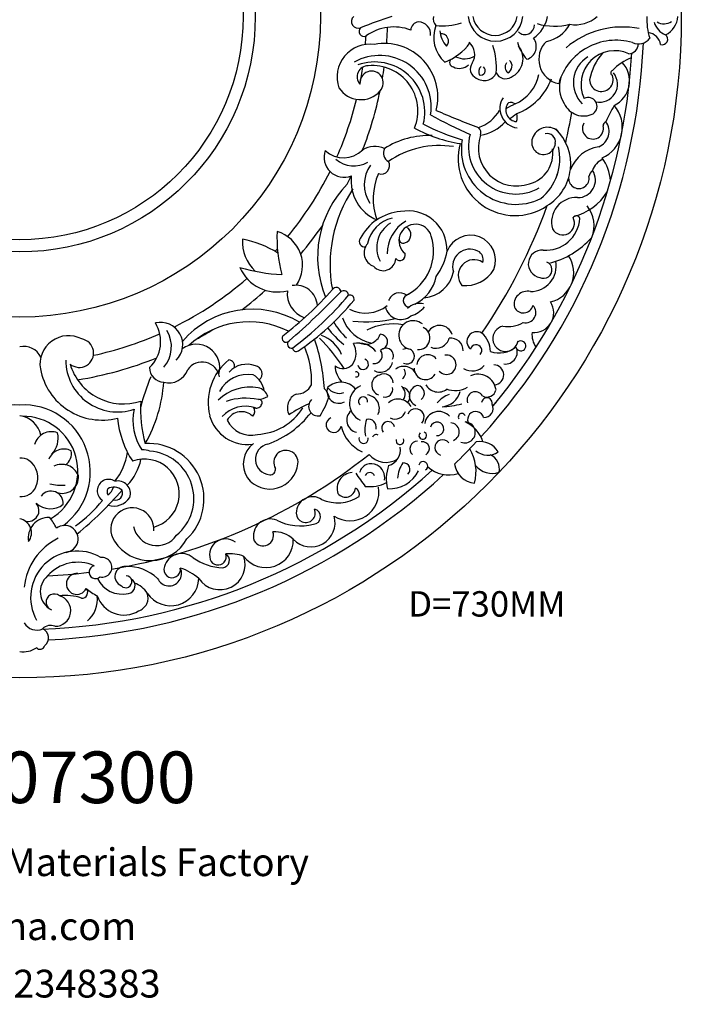
# Model space of a CAD drawing. Units: millimetres. Extents: x 8450 to 9200, y 893 to 1828.
# Drawn here: x 8825 to 9200, y 893 to 1451 of the extents above; entities that cross this region are included whole.
import ezdxf

# ---------------------------------------------------------------- set-up
doc = ezdxf.new("R2010")
doc.units = ezdxf.units.MM
for name, color, linetype in [('base', 2, 'Continuous'), ('columnas', 6, 'Continuous'), ('DEFAULT', 7, 'Continuous'), ('product', 2, 'Continuous')]:
    doc.layers.add(name, color=color, linetype=linetype)
doc.styles.add('hztxt_txtstyle_3500.00_0_03500.0000', font='txt', dxfattribs={"height": 3500, "bigfont": 'hztxt.shx'})
doc.styles.get("Standard").update_dxf_attribs({"font": 'txt', "bigfont": 'gbcbig.shx'})
doc.styles.add('型式1', font='txt')

# ---------------------------------------------------------------- blocks, each defined once
blk = doc.blocks.new('A$C127E0035')
at = {"layer": 'base'}
for radius in [416.59, 189.35, 148.33, 140.65]:
    blk.add_circle((416.59, 416.59), radius, dxfattribs=at)
for centre, radius, start, end in [((629.7, 413.4), 4.23, 130.95205, 292.04846), ((768.37, 62.15), 373.4, 108.33298, 111.5382), ((683.14, 415.11), 6.19, 166.12399, 224.00837), ((716.25, 418.25), 17.27, 185.49312, 354.50688), ((715.94, 418.74), 14.09, 188.75473, 351.24527), ((727.81, 420.55), 21.51, 304.82496, 349.39041), ((766.51, 431.86), 20.51, 260.27277, 311.88616), ((848.52, 414.26), 37.02, 176.38438, 197.87919), ((816.7, 417.86), 14.43, 297.00349, 354.95876), ((633.39, 407.14), 3.14, 132.0974, 294.55338), ((652.2, 380.15), 29.82, 69.17539, 125.94355), ((416.59, 416.59), 231.73, 355.77022, 358.29552), ((416.59, 416.59), 231.73, 355.77022, 358.29552), ((668.28, 407.76), 5.49, 96.28102, 177.24077), ((667.41, 405.26), 7.96, 354.89476, 88.01387), ((697.59, 403.26), 20.36, 158.22779, 229.27748), ((682.38, 451.73), 41.09, 264.84764, 287.46611), ((734.73, 411.2), 5.98, 226.42261, 0.93959), ((753.51, 449.06), 38.61, 253.38475, 284.29721), ((743.99, 422.32), 21.84, 281.34693, 330.74478), ((796.08, 355.37), 54.59, 78.75038, 130.44756), ((828.21, 416.82), 12.82, 197.79315, 247.24132), ((822.29, 420.34), 8.4, 238.94829, 303.95193), ((416.59, 416.59), 218.45, 355.37378, 356.77109), ((416.59, 416.59), 218.45, 355.37378, 356.77109), ((696.82, 408.57), 15.64, 183.59281, 222.99561), ((681.89, 401.03), 4.68, 318.1232, 95.4794), ((811.29, 397.52), 8.98, 8.89963, 83.27918), ((821.17, 402.23), 3.47, 253.03679, 53.16668), ((637.13, 378.49), 20.67, 81.98968, 199.39369), ((646.19, 365.86), 33.68, 345.5217, 100.58083), ((671.63, 420.69), 35.22, 291.10035, 323.85832), ((692.95, 392.65), 10.18, 327.40596, 48.9457), ((416.59, 416.59), 393.05, 317.6344, 357.55567), ((673.34, 384.44), 43.47, 355.47229, 18.49417), ((720.71, 390.09), 12.81, 294.22054, 38.66448), ((754.74, 407.17), 25.69, 195.351, 223.08355), ((733.48, 397.67), 8.43, 287.2649, 38.30495), ((759.07, 389.62), 15.61, 133.66457, 258.7404), ((791.98, 364.27), 37.34, 73.82009, 164.40519), ((799.69, 399.67), 6.6, 274.26051, 356.46172), ((806.18, 408.03), 8.77, 244.35447, 324.14584), ((643.15, 359.47), 32.55, 351.29849, 119.4303), ((696.67, 403.55), 13.61, 244.9914, 298.03458), ((416.59, 416.59), 386.14, 320.50946, 356.57137), ((784.24, 374.95), 19, 121.40243, 224.96564), ((791.34, 373.73), 21.28, 65.46842, 204.48098), ((811.92, 369.46), 37.22, 139.73742, 168.74931), ((635.92, 378.65), 6.86, 88.72201, 222.35847), ((640.13, 356.35), 31.56, 345.94964, 109.51398), ((416.59, 416.59), 218.45, 348.76188, 351.60577), ((416.59, 416.59), 218.45, 348.76188, 351.60577), ((638.78, 357.06), 28.57, 337.91772, 95.43462), ((416.59, 416.59), 231.73, 350.30467, 352.08356), ((416.59, 416.59), 231.73, 350.30467, 352.08356), ((689.95, 387.52), 2.71, 128.6605, 263.61945), ((693.53, 391.97), 8.13, 241.44722, 314.63485), ((706.32, 383.45), 6.06, 142.23113, 248.67505), ((710.27, 381.64), 4.69, 132.97181, 203.36847), ((706.88, 382.53), 2.91, 251.45608, 52.05576), ((726.56, 384.63), 4.37, 142.60102, 233.35538), ((721.9, 385.38), 4.72, 295.82056, 47.90717), ((815, 357.89), 35.24, 111.8975, 135.7128), ((783.38, 375.96), 17.18, 296.05737, 42.62085), ((638.18, 374.8), 7.37, 316.56109, 186.04892), ((709.05, 384.7), 8.48, 234.39583, 334.185), ((722.46, 383.77), 6.4, 205.5831, 303.16414), ((717.89, 385.44), 26.23, 293.94864, 347.90154), ((782.85, 376.77), 7.44, 180.41998, 21.46914), ((781.74, 373.85), 11.28, 257.8441, 39.3334), ((790.46, 381), 1.66, 114.74562, 245.25438), ((716.41, 390.4), 37.38, 290.53072, 339.52913), ((776.25, 372.19), 19.84, 162.22345, 212.02868), ((631.3, 380.41), 16.25, 212.7187, 318.88776), ((416.59, 416.59), 231.73, 338.73824, 348.33224), ((416.59, 416.59), 231.73, 338.73824, 348.33224), ((416.59, 416.59), 218.45, 336.10777, 346.16945), ((416.59, 416.59), 218.45, 336.10777, 346.16945), ((731.33, 358.67), 12.36, 146.91174, 262.79506), ((729.95, 357.57), 7.25, 139.52176, 266.18273), ((794.56, 226.3), 150.43, 116.03304, 118.51138), ((725.77, 358.22), 4.27, 49.49373, 108.21494), ((771.68, 367.44), 13.55, 205.23978, 296.53991), ((774.56, 359.94), 5.6, 304.50809, 117.45929), ((775.03, 346.78), 21.02, 293.14676, 40.84569), ((863.54, 316.91), 84.7, 149.0036, 156.77942), ((840.96, 658.37), 346.04, 241.40227, 245.99714), ((853.32, 752.22), 431.64, 246.15102, 249.97044), ((698.39, 368.93), 23.34, 287.68158, 330.8411), ((712.23, 375.6), 26.6, 298.69519, 310.54944), ((721.82, 352.94), 8.08, 341.16027, 17.6786), ((416.59, 416.59), 352.84, 347.0025, 350.13517), ((743.71, 494.43), 162.98, 243.40618, 252.68018), ((702.63, 367.8), 26.37, 278.99795, 318.53359), ((777.54, 345.97), 6.62, 149.99711, 14.91767), ((777.32, 344.17), 10.38, 291.74906, 36.19735), ((786.83, 347.65), 2.89, 113.14438, 179.45114), ((674.77, 288.21), 53.43, 88.24066, 122.31435), ((707.24, 422.55), 87.03, 241.16213, 261.18711), ((728.95, 334.5), 29.79, 164.90965, 299.8462), ((729.35, 333.74), 23.98, 160.48234, 290.23332), ((702.43, 343.27), 4.59, 340.63999, 48.24677), ((749.07, 336.67), 10.09, 51.42264, 161.53413), ((748.82, 337.64), 5.14, 348.56117, 104.97), ((732.83, 323.7), 30.7, 301.10304, 45.99411), ((680.86, 279.16), 56.12, 80.89341, 124.94969), ((728.47, 327.03), 35.86, 164.589, 304.33066), ((729.25, 332.82), 34.59, 169.97652, 296.60894), ((746.42, 337.1), 7.46, 158.22011, 356.32659), ((620.89, 327.94), 12.66, 160.41298, 290.93664), ((620.56, 344.49), 16.92, 226.69297, 315.13525), ((640.12, 320.3), 14.41, 65.01112, 121.69226), ((651.96, 330.64), 6.36, 154.68, 239.37665), ((732.81, 330.06), 19.42, 284.40869, 9.09568), ((724.31, 327.03), 32.4, 309.11209, 13.10589), ((784.78, 311.75), 23.07, 99.02463, 158.35788), ((626.94, 339.89), 17.45, 229.6466, 300.34076), ((654.55, 310.61), 21.01, 144.15123, 213.74145), ((644.33, 322.47), 5.15, 248.36875, 31.52482), ((788.7, 315.67), 12.09, 113.86792, 161.10497), ((760.9, 310.9), 27.84, 4.8231, 36.47286), ((416.59, 416.59), 218.45, 320.596, 333.44362), ((416.59, 416.59), 218.45, 320.596, 333.44362), ((679.46, 301.85), 40.28, 156.84981, 199.40176), ((416.59, 416.59), 352.84, 343.47349, 344.06933), ((768.09, 313.49), 11.01, 268.89657, 33.57951), ((781.88, 314.38), 6.96, 131.59371, 168.87785), ((669.79, 265.03), 65.64, 135.71039, 202.59386), ((416.59, 416.59), 231.73, 332.85418, 334.30456), ((416.59, 416.59), 231.73, 332.85418, 334.30456), ((651.73, 312.92), 26.52, 173.08234, 247.24496), ((768.68, 314.63), 6.46, 178.28879, 9.69001), ((698.2, 260.29), 86.17, 146.37263, 190.52754), ((755.79, 325.67), 36.5, 285.5535, 327.50188), ((766.94, 287.07), 15.44, 86.53368, 196.12907), ((658.86, 262.47), 31.28, 94.65436, 152.88024), ((661.04, 269.43), 24.67, 358.47166, 101.01249), ((416.59, 416.59), 352.84, 325.57202, 340.25879), ((758.61, 284.89), 19.65, 337.48704, 39.06072), ((655.92, 269.5), 20.64, 103.58582, 168.4977), ((659.47, 270.98), 18.09, 121.21453, 207.85952), ((671.94, 267.03), 23.99, 120.87438, 180.06199), ((665.8, 275.3), 10.42, 16.62459, 231.02073), ((747.91, 290.77), 21.44, 265.64337, 355.89372), ((758.54, 286.38), 7.37, 209.19873, 28.27093), ((767.04, 288.72), 2.31, 12.9632, 150.18446), ((661.51, 276.52), 82.92, 176.76812, 195.75641), ((572.38, 259.8), 22.31, 325.69517, 73.47391), ((416.59, 416.59), 231.73, 319.77182, 325.33475), ((416.59, 416.59), 231.73, 319.77182, 325.33475), ((657.63, 279.16), 5.35, 285.43817, 63.66457), ((582.38, 274.77), 25.59, 176.77249, 226.7137), ((547.29, 219.21), 57.79, 56.62011, 80.49659), ((633.77, 274.82), 3.35, 145.26431, 279.17581), ((642.4, 267.67), 8.96, 138.41714, 250.4015), ((658.11, 276.47), 2.64, 171.36733, 290.95913), ((645.58, 269), 31.6, 296.80865, 17.09143), ((700.39, 262.97), 15.79, 338.73214, 158.45049), ((737.22, 312.43), 52.85, 283.72408, 318.4248), ((416.59, 416.59), 218.45, 317.35749, 317.9577), ((416.59, 416.59), 218.45, 317.35749, 317.9577), ((656.01, 266.23), 3.38, 219.43399, 16.66322), ((647.52, 275.73), 38.81, 323.87946, 349.6656), ((700.1, 259.09), 10.93, 62.83961, 198.17203), ((702.58, 263.47), 5.9, 342.432, 64.87509), ((745.5, 260.77), 8.66, 84.84824, 260.49647), ((645.44, 264.43), 7.98, 220.70722, 357.55456), ((702.65, 253.53), 9.87, 55.76944, 219.71324), ((738.32, 259.41), 16.12, 269.54532, 10.58661), ((746.5, 256.93), 5.29, 242.65502, 67.98048), ((746.47, 255.2), 18.97, 283.47469, 34.1437), ((578.77, 268.75), 25.7, 203.68165, 284.32406), ((589.03, 379.1), 125.32, 254.35234, 266.64947), ((669.71, 259.82), 20.43, 274.49446, 348.31982), ((697.41, 267.61), 20.52, 263.44259, 329.64137), ((416.59, 416.59), 218.45, 296.42209, 310.92261), ((416.59, 416.59), 218.45, 296.42209, 310.92261), ((654.42, 257.84), 24.95, 296.12204, 348.46827), ((416.59, 416.59), 231.73, 307.11874, 311.90839), ((416.59, 416.59), 231.73, 307.11874, 311.90839), ((452.67, 386.35), 214.41, 307.1598, 318.59331), ((601.18, 242.05), 16.15, 173.60433, 250.85775), ((263.72, 583.59), 491.87, 310.97719, 316.20495), ((590.42, 233.55), 13.69, 4.08794, 99.50735), ((615.94, 243.14), 2.82, 0.8468, 150.23377), ((620.59, 240.66), 3.12, 5.83005, 125.91617), ((655.82, 235.13), 7.38, 52.96243, 160.55394), ((736.24, 235.16), 8.36, 76.51666, 192.29672), ((460.27, 379.12), 213.99, 306.75187, 319.79223), ((502.71, 339.14), 160.37, 303.85492, 320.86083), ((624.56, 238.51), 2.61, 346.74109, 109.33076), ((661.88, 237.52), 3.86, 93.66082, 270.54015), ((668.36, 225.34), 10.52, 75.76719, 136.79573), ((740.31, 230.01), 12.54, 264.8396, 32.49863), ((562.99, 174.51), 57.68, 59.02664, 139.58027), ((634.43, 251.83), 22.09, 242.74873, 308.04893), ((656.6, 235.74), 10, 192.62511, 309.02793), ((658.16, 244.32), 17.02, 286.17378, 321.16285), ((733.7, 236.15), 6.28, 206.19056, 345.41514), ((735.23, 230.06), 6.4, 255.47668, 44.75401), ((482.8, 211.76), 22.54, 313.73141, 31.38807), ((505.26, 209.91), 13.97, 315.19752, 103.29426), ((560.98, 168.25), 55.94, 63.56622, 132.76273), ((655.61, 249.2), 48.38, 210.89888, 226.47097), ((642.59, 234.61), 24.13, 199.04194, 259.89368), ((634.09, 315.3), 91.06, 265.10123, 282.19332), ((664.39, 215.85), 9.12, 51.01071, 249.4493), ((724.04, 239.68), 18.49, 259.68467, 301.21638), ((492.16, 208.56), 19.97, 319.46494, 30.83822), ((416.59, 416.59), 231.73, 298.67152, 301.67622), ((416.59, 416.59), 231.73, 298.67152, 301.67622), ((658.34, 257.05), 60.29, 217.45973, 231.25227), ((652.07, 184.06), 38.84, 81.10988, 115.72261), ((667.58, 214.07), 7.36, 266.43826, 65.47001), ((680.99, 213.69), 8.3, 18.00055, 149.32486), ((704.41, 211.79), 6.22, 58.84807, 230.28296), ((698.19, 205.75), 14.77, 359.27875, 50.28688), ((722.52, 213.66), 8.03, 102.90039, 350.76468), ((753.53, 216.39), 14.39, 175.47716, 214.59663), ((447.3, 197.55), 17.95, 62.29293, 189.66559), ((454.14, 204.55), 9.02, 229.88892, 80.37615), ((416.59, 416.59), 218.45, 282.2782, 293.81303), ((416.59, 416.59), 218.45, 282.2782, 293.81303), ((416.59, 416.59), 218.45, 282.2782, 293.81303), ((584.36, 214.03), 2.61, 146.41585, 316.90061), ((587.79, 210.18), 2.57, 126.30572, 281.67121), ((490.07, 175.1), 118.59, 3.36189, 18.86042), ((520.32, 128.81), 120.35, 33.2848, 45.06589), ((599.59, 195.36), 21.4, 23.02671, 70.80068), ((629.59, 196.46), 14.46, 38.899, 101.47242), ((634.56, 219.72), 9.65, 246.27056, 340.02116), ((643.46, 211.63), 4.8, 295.7486, 87.92998), ((678.67, 216.34), 8.71, 248.59703, 343.83001), ((687.95, 206), 7.96, 0.36582, 96.55981), ((732.14, 209.03), 3.14, 215.40624, 126.59106), ((418.91, 196.34), 12.4, 27.30572, 100.76189), ((527.77, 195.3), 14.81, 343.40107, 126.47502), ((590.72, 208), 2.43, 187.9639, 303.17132), ((548.2, 187.49), 52.18, 356.83892, 23.90165), ((616.34, 204.52), 12.05, 325.38676, 30.52282), ((639.75, 203.12), 5.15, 261.67761, 37.04868), ((647.2, 202.89), 4.72, 332.40727, 135.13929), ((660.35, 202.54), 4.83, 244.22995, 120.25569), ((703.97, 206.16), 3.63, 317.25819, 166.42605), ((718.39, 221.08), 16.45, 250.70703, 310.39692), ((722.39, 205.13), 7.49, 263.32582, 27.23051), ((478.27, 200.15), 32.7, 180.13648, 288.55138), ((416.59, 416.59), 231.73, 279.05038, 291.86558), ((416.59, 416.59), 231.73, 279.05038, 291.86558), ((416.59, 416.59), 231.73, 279.05038, 291.86558), ((531.42, 187.95), 11, 8.27874, 145.40387), ((569.66, 173.2), 34.44, 128.2299, 193.76609), ((547.72, 196.11), 4.19, 350.07975, 81.40372), ((632.81, 197.51), 3.36, 189.0576, 71.09336), ((643.68, 200.41), 7.9, 240.90151, 347.44419), ((673.52, 196.57), 6.94, 39.98454, 173.5326), ((685.25, 197.21), 6.09, 221.43572, 99.95715), ((468.38, 201.78), 39.44, 190.58274, 284.42085), ((481.95, 207.57), 35.05, 196.4322, 288.21108), ((507.57, 195.35), 9.18, 179.22417, 268.41801), ((510.58, 198.16), 12.43, 254.75591, 341.39479), ((559.62, 182.2), 15.31, 69.29543, 137.07061), ((564.15, 191.53), 5.07, 310.24258, 79.92903), ((620.09, 202.88), 8.07, 232.06085, 319.8187), ((631.92, 197.46), 16.81, 183.20273, 222.3257), ((628.57, 191.12), 1.62, 253.34068, 115.45449), ((658.51, 187.76), 8.45, 19.27959, 128.74222), ((655.38, 191.98), 4.12, 302.24012, 35.11463), ((672.11, 194.99), 7.16, 179.77195, 327.78602), ((701.48, 203.77), 10.43, 238.83238, 317.20345), ((714.96, 190.79), 6.4, 275.97108, 88.27734), ((596.85, 146.4), 106.79, 156.12459, 167.17388), ((415.96, 192.69), 91.58, 330.46197, 355.92005), ((560.24, 170.88), 20.2, 80.24684, 152.34713), ((556.73, 178.65), 13.98, 8.6854, 60.3093), ((618.82, 174.01), 12.15, 40.42794, 133.21033), ((644.73, 184.41), 6.51, 104.4027, 250.14842), ((646, 185.74), 5.76, 0.08507, 120.13114), ((705.22, 179.85), 11.38, 7.35044, 114.88781), ((561.51, 154.92), 28.24, 79.30026, 134.68996), ((565.23, 174.87), 7.94, 16.79046, 78.9339), ((591, 189.08), 10.31, 268.2501, 334.30553), ((604.46, 176.66), 6.71, 358.33456, 53.45803), ((617.54, 180.36), 7.47, 160.47167, 299.00126), ((617.89, 188.45), 9.26, 217.09758, 287.63417), ((636.29, 173.08), 12.05, 115.31837, 243.42707), ((646.57, 181.7), 4.87, 255.63062, 14.31848), ((653.26, 178.79), 6.09, 321.60908, 52.40089), ((656.54, 177.22), 5.82, 318.83845, 77.96475), ((668.5, 177.67), 6.58, 100.57896, 247.23395), ((666.46, 179.24), 4.97, 307.14293, 80.43915), ((680.17, 189.02), 8.99, 209.07632, 306.95114), ((681.63, 183.39), 12.66, 274.03493, 345.85542), ((690.7, 196.19), 15.25, 248.84436, 301.14987), ((703.5, 175.02), 5.18, 29.46217, 199.38834), ((710.79, 182.75), 5.89, 241.84322, 345.71429), ((571.19, 168.77), 78.48, 175.97951, 195.70076), ((558.72, 139.34), 36.79, 77.20045, 109.26055), ((564.42, 192.82), 17.77, 277.92875, 298.24766), ((567.35, 173.27), 2.01, 312.2271, 103.93351), ((594.91, 169.97), 9.76, 115.60516, 206.14097), ((604.59, 170.97), 6.05, 135.35306, 281.25128), ((552.67, 197.59), 62.28, 328.48685, 341.4073), ((632.8, 174.06), 2.88, 349.81893, 228.72723), ((634.54, 169.69), 8.54, 333.27373, 83.37242), ((654.9, 166.08), 9.47, 30.92451, 130.16849), ((693.29, 161.31), 18.26, 110.04094, 139.04091), ((710.78, 173.1), 3.33, 348.08639, 173.0021), ((416.65, 416.55), 386.07, 320.50947, 321.09239), ((414.28, 129.74), 42.15, 86.85308, 233.33202), ((418.91, 129.74), 42.15, 306.66798, 93.14692), ((521.05, 162.08), 33.14, 167.67384, 214.00374), ((558.66, 151.4), 19.66, 70.8833, 137.93599), ((556.22, 157.57), 10.08, 45.51375, 152.03341), ((560.18, 168), 4.49, 313.85098, 34.31225), ((565.79, 173.1), 3.2, 233.55588, 335.76446), ((564.53, 189.32), 36.02, 272.78399, 327.50377), ((627.01, 106.21), 72.15, 113.04986, 124.49868), ((630.34, 162.28), 7.83, 130.53283, 257.48309), ((652.92, 170.09), 7.07, 244.39956, 340.60976), ((665.91, 164.16), 5.3, 316.01617, 158.3), ((680.53, 158.73), 9.01, 41.98333, 170.45171), ((681.14, 222.63), 51.88, 271.51742, 285.37983), ((703.75, 162.65), 5.11, 15.58507, 200.1892), ((709.1, 169.66), 5.66, 265.71844, 29.10347), ((414.75, 149.69), 15.43, 11.56671, 83.15864), ((418.62, 130.14), 34.6, 300.11733, 90.74501), ((536.95, 168.89), 58.99, 185.15545, 213.43534), ((560.1, 171.73), 24.82, 195.70175, 277.07335), ((562.22, 169.3), 16.46, 205.16664, 284.27898), ((551.61, 204.83), 61.44, 290.28624, 321.99826), ((614.27, 159.33), 4.78, 110.54913, 349.44243), ((655.92, 156.3), 21.97, 162.88318, 190.6899), ((636.15, 157.95), 4.97, 345.79066, 104.27165), ((648.6, 157.33), 4.07, 11.58964, 219.96933), ((694.96, 164.37), 2.19, 21.92889, 217.51851), ((436.54, 144.15), 10.91, 68.90536, 165.15334), ((641.98, 163.97), 23.67, 193.48343, 245.63865), ((679.36, 156.81), 4.29, 264.51315, 165.81062), ((687.61, 154.9), 5.74, 292.39612, 85.88019), ((696.87, 154.6), 6.62, 248.43853, 88.01728), ((688.44, 142.26), 20.84, 17.91254, 65.45959), ((425.55, 151.05), 15.27, 318.14841, 12.40485), ((633.12, 150.57), 2.94, 163.59533, 11.63805), ((641.2, 150.48), 2.74, 64.10435, 154.91951), ((656.06, 149.45), 2.49, 164.98477, 26.71649), ((667.06, 144.22), 4.81, 90.03504, 228.28827), ((670.38, 152.64), 2.39, 133.98169, 66.61281), ((682.9, 145.05), 4.93, 36.88561, 253.67424), ((444.45, 133.72), 10.37, 64.05589, 156.74589), ((440.42, 141.31), 8.75, 305.46689, 11.42361), ((494.25, 131.5), 12.06, 68.67159, 93.17849), ((497.68, 112.64), 34.96, 313.91661, 93.34488), ((496.34, 112.92), 29.9, 309.38378, 85.59574), ((573.54, 134.72), 16.15, 127.30348, 213.11356), ((574.68, 137.64), 9.71, 100.49625, 266.17856), ((584.21, 135.66), 7.63, 354.02641, 209.73123), ((646.27, 143.47), 10.02, 285.02795, 10.19231), ((670.23, 144.34), 4.32, 297.70708, 100.02191), ((416.59, 416.59), 393.05, 314.15338, 317.00751), ((676.19, 129.84), 27.76, 344.98482, 31.15792), ((711.23, 151.88), 11.62, 230.0349, 305.13084), ((706.48, 135.38), 13.4, 31.45042, 100.29234), ((417.69, 130.53), 7.94, 54.39443, 97.95119), ((414.86, 126.05), 13.23, 334.62748, 55.70619), ((416.59, 416.59), 352.84, 279.45073, 308.58095), ((445.84, 147.81), 38.99, 321.99727, 351.53447), ((463.13, 143.06), 30.22, 314.30985, 349.5845), ((495.25, 115.93), 21.8, 285.31454, 110.21407), ((647.16, 149.06), 13.4, 218.2143, 303.80626), ((708.97, 131.53), 9.71, 347.97179, 65.90445), ((416.59, 416.59), 386.14, 272.07498, 312.2678), ((443.06, 123.09), 11.36, 22.39237, 116.21078), ((574.12, 136.69), 17.77, 217.4032, 354.1051), ((574.42, 131.17), 3.24, 263.10486, 12.57312), ((637.92, 127.3), 7.6, 60.80922, 164.58472), ((637.77, 126.19), 8.65, 348.37759, 63.54575), ((672.39, 125.4), 24.98, 160.37204, 194.58859), ((649.49, 139.47), 20.39, 266.43163, 333.62382), ((672.34, 124.92), 17.84, 143.9887, 177.39362), ((658.25, 131.34), 4.08, 311.99566, 94.75039), ((670.7, 133.38), 2.85, 301.28736, 168.78678), ((686.87, 147.49), 19.71, 227.39015, 287.22547), ((704.25, 136.6), 14.01, 188.25999, 264.91778), ((714.08, 142.12), 13.36, 218.87653, 289.16161), ((416.59, 416.59), 393.05, 272.62156, 312.77166), ((443.32, 126.43), 10.29, 248.21645, 5.47781), ((472.57, 117.86), 7.16, 56.04245, 238.04098), ((626.42, 119.3), 9.97, 93.337, 198.82413), ((735.35, 200.17), 128.71, 213.60178, 218.18145), ((637.07, 125.96), 3.29, 23.55476, 151.46744), ((417.36, 124.34), 10.24, 265.69614, 337.30978), ((443.1, 151.43), 30.13, 255.51413, 273.9765), ((307.78, 268.03), 229.08, 309.25821, 319.15525), ((475.73, 117.3), 4.15, 154.54306, 209.49072), ((475.89, 112.01), 8.08, 50.0271, 118.92843), ((467.03, 122.73), 9.04, 304.23127, 343.01442), ((476.86, 116.43), 4.57, 253.38472, 22.85901), ((478.4, 116.13), 7.88, 340.96351, 103.48223), ((624.57, 117.2), 18.25, 236.82985, 9.36056), ((621.81, 119.99), 6.21, 218.95841, 355.29036), ((626.04, 115.45), 4.48, 343.00413, 64.13781), ((637.02, 142.84), 22.42, 262.73535, 297.95035), ((436.35, 109.9), 7.68, 355.46078, 143.11908), ((400.29, 167.31), 88.17, 305.67164, 320.97193), ((475.78, 120.24), 12.09, 253.43255, 326.49917), ((600.96, 103.86), 10.22, 55.78475, 181.0597), ((616.78, 135.66), 25.43, 246.66843, 302.18078), ((421.88, 105.35), 6.84, 253.8455, 42.19111), ((435.86, 119.75), 13.25, 227.71789, 307.90668), ((487.51, 93.52), 13.57, 355.66504, 213.54948), ((596.72, 103.79), 5.98, 181.15305, 23.3545), ((601.26, 101.47), 4.79, 273.52772, 78.43933), ((414.96, 91.27), 9.04, 323.097, 79.56051), ((434.95, 88.12), 12.97, 88.86004, 190.11195), ((418.18, 85.14), 23.33, 22.87015, 43.11461), ((574.47, 89.36), 10.71, 67.88655, 197.08762), ((593.48, 128.7), 33.01, 243.01169, 284.1583), ((599.94, 97.73), 15.23, 223.39944, 15.97636), ((444.86, 87.47), 8.5, 276.31002, 127.60534), ((502.97, 98.25), 14.95, 191.11019, 325.64387), ((458.11, 53), 38.9, 116.25499, 173.87983), ((498.63, 100.61), 26.75, 213.03831, 330.56557), ((546.24, 77.42), 10.1, 52.12717, 196.56286), ((571.64, 86.66), 17.24, 216.31173, 2.01273), ((569.81, 89.66), 6.57, 211.69826, 19.84031), ((577.22, 75.06), 16.87, 46.33057, 94.17192), ((452.79, 50.57), 29.3, 59.62418, 209.12062), ((468.39, 69.65), 6.24, 258.57152, 97.1744), ((518.51, 67.19), 11.14, 49.49432, 164.74766), ((545.3, 102.9), 33.54, 234.33087, 268.49944), ((542.6, 71.44), 15.96, 214.08273, 18.30065), ((541.44, 76.25), 5.18, 199.28198, 20.43366), ((543.98, 74.01), 4.66, 275.45736, 60.19949), ((548.93, 55.12), 23.08, 67.52097, 96.553), ((453.18, 47.31), 25.48, 66.10677, 138.49887), ((464.37, 66.58), 4.12, 102.20506, 312.42645), ((482.83, 63.87), 6.3, 84.91046, 249.3405), ((484.29, 41.99), 28.16, 47.15696, 91.83337), ((510.64, 65.75), 7.85, 203.37146, 25.42995), ((512.61, 68.24), 5.19, 158.83298, 9.77453), ((508.19, 38.82), 31.77, 48.17442, 72.5327), ((442.49, 54.33), 12.95, 130.36902, 242.88379), ((416.59, 416.59), 352.84, 272.84399, 277.10856), ((452.57, 59.12), 6.58, 84.2204, 334.08466), ((481.18, 70.13), 17.39, 205.60667, 283.08963), ((483.41, 60.54), 3.8, 222.46238, 86.22732), ((484.43, 57.99), 4.84, 278.10996, 60.10983), ((511.71, 63.08), 17.68, 213.35583, 358.10337), ((455.82, 53.8), 3.61, 264.7833, 42.51006), ((483.67, 87.04), 39.79, 230.71768, 242.76528), ((482.21, 43.01), 18, 35.09238, 67.99959), ((438.39, 47.64), 5.17, 51.51203, 249.58556), ((439, 42.26), 9.78, 268.25001, 74.55959), ((445.38, 21.29), 30.63, 70.7261, 97.08084), ((447.95, 49.49), 17.65, 309.69905, 7.09818), ((482.22, 57.21), 17.64, 198.30745, 301.42618), ((488.78, 50.41), 8.67, 287.6854, 19.84735), ((427.25, 39), 8.94, 209.59059, 295.23285), ((436.03, 26.08), 6.94, 67.39543, 135.83552), ((428.39, 25.2), 6.31, 308.92234, 64.99591), ((419.18, 30.03), 13.62, 259.03639, 305.88458), ((429.4, 21.09), 3.06, 223.05285, 345.00203)]:
    blk.add_arc(centre, radius, start, end, dxfattribs=at)

msp = doc.modelspace()

# ---------------------------------------------------------------- block references
at = {"layer": 'product', "xscale": 0.9001371926278807, "yscale": 0.9001371926278807, "zscale": 0.9001371926278807}
msp.add_blockref('A$C127E0035', (8449.6, 1077.89), dxfattribs=at)

# ---------------------------------------------------------------- texts
at = {"insert": (8721.01, 944.95), "char_height": 15.75, "width": 686.3063, "attachment_point": 1, "style": '型式1'}
msp.add_mtext('www.lienha.com', dxfattribs=at)
at = {"layer": 'columnas', "color": 0}
for s, height, p in [('LH207300', 29.25, (8740.79, 1006.86)), ('LIENHA FOCAL PU Decorative Materials Factory', 15.75, (8518.51, 965.47)), ('Hotline 24/7: +84932348383', 15.75, (8627.76, 896.63))]:
    msp.add_text(s, height=height, dxfattribs=at).set_placement(p)
at = {"layer": 'DEFAULT', "color": 7, "linetype": 'Continuous', "lineweight": 13, "ltscale": 1.48192, "insert": (9044.81, 1127.01), "char_height": 14.406, "attachment_point": 1, "style": 'hztxt_txtstyle_3500.00_0_03500.0000'}
msp.add_mtext('{\\fArial|b0|i0|c0|p34;D=730MM}', dxfattribs=at)

doc.saveas('drawing.dxf')
